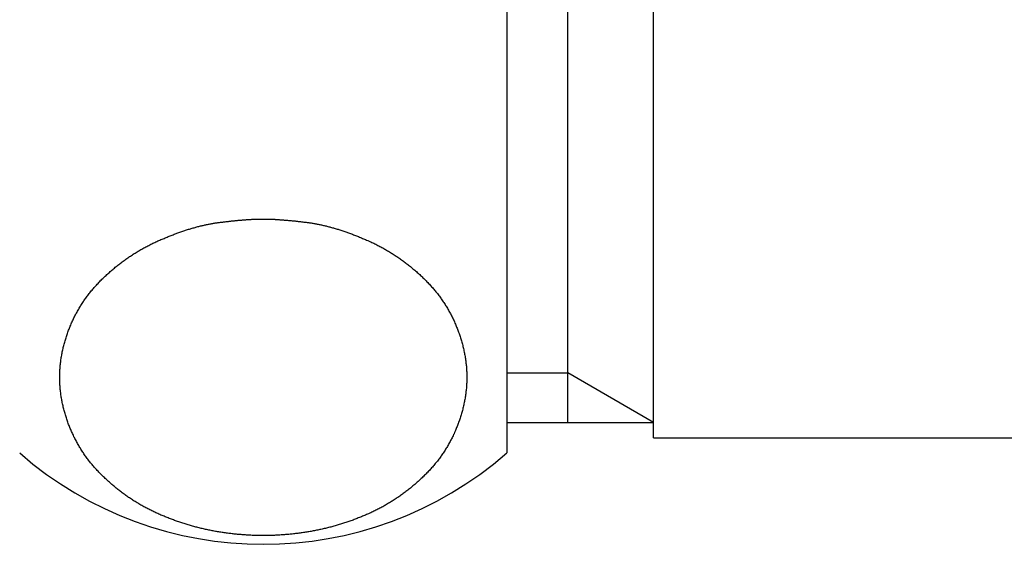
# Model space of a CAD drawing. Extents: x 8665 to 14852, y 6598 to 18647.
# Drawn here: x 12060 to 12077, y 16069 to 16077 of the extents above; entities that cross this region are included whole.
import ezdxf

# ---------------------------------------------------------------- set-up
doc = ezdxf.new("R2010")
doc.units = 0
for name, color, linetype in [('__-1-1', 7, 'CONTINUOUS'), ('___________2D', 7, 'CONTINUOUS'), ('CLASS1', 7, 'CONTINUOUS')]:
    doc.layers.add(name, color=color, linetype=linetype)

# ---------------------------------------------------------------- blocks, each defined once
blk = doc.blocks.new('____-182')
at = {"layer": 'CLASS1', "color": 17, "linetype": 'CONTINUOUS'}
for p, q in [((7867.98, 3817.5), (7867.98, 3792.5)), ((7868.98, 3793), (7868.98, 3817)), ((7870.388, 3792.75), (7870.388, 3816.591)), ((7867.98, 3793.813), (7868.98, 3793.813)), ((7870.388, 3793), (7868.98, 3793.813)), ((7867.98, 3793), (7870.388, 3793)), ((7870.388, 3792.75), (7889.68, 3792.75))]:
    blk.add_line(p, q, dxfattribs=at)
at = {"layer": 'CLASS1', "color": 17, "linetype": 'CONTINUOUS', "flags": 128}
blk.add_lwpolyline([(7863.98, 3796.34), (7863.989, 3796.34), (7863.998, 3796.34), (7864.008, 3796.34), (7864.017, 3796.339), (7864.027, 3796.339), (7864.036, 3796.339), (7864.046, 3796.339), (7864.055, 3796.339), (7864.065, 3796.339), (7864.075, 3796.338), (7864.085, 3796.338), (7864.095, 3796.338), (7864.105, 3796.337), (7864.115, 3796.337), (7864.125, 3796.337), (7864.136, 3796.336), (7864.146, 3796.336), (7864.156, 3796.335), (7864.167, 3796.335), (7864.177, 3796.334), (7864.188, 3796.334), (7864.199, 3796.333), (7864.21, 3796.332), (7864.22, 3796.332), (7864.231, 3796.331), (7864.242, 3796.33), (7864.253, 3796.329), (7864.264, 3796.329), (7864.276, 3796.328), (7864.287, 3796.327), (7864.298, 3796.326), (7864.31, 3796.325), (7864.321, 3796.324), (7864.333, 3796.324), (7864.344, 3796.323), (7864.356, 3796.322), (7864.368, 3796.321), (7864.38, 3796.32), (7864.392, 3796.318), (7864.404, 3796.317), (7864.416, 3796.316), (7864.428, 3796.315), (7864.44, 3796.314), (7864.452, 3796.313), (7864.464, 3796.311), (7864.477, 3796.31), (7864.489, 3796.309), (7864.502, 3796.308), (7864.515, 3796.306), (7864.527, 3796.305), (7864.54, 3796.303), (7864.553, 3796.302), (7864.566, 3796.301), (7864.579, 3796.299), (7864.592, 3796.298), (7864.605, 3796.296), (7864.618, 3796.294), (7864.631, 3796.293), (7864.645, 3796.291), (7864.658, 3796.29), (7864.671, 3796.288), (7864.685, 3796.286), (7864.699, 3796.284), (7864.712, 3796.283), (7864.726, 3796.281), (7864.74, 3796.279), (7864.754, 3796.277), (7864.768, 3796.275), (7864.781, 3796.273), (7864.795, 3796.27), (7864.81, 3796.268), (7864.824, 3796.266), (7864.838, 3796.263), (7864.852, 3796.26), (7864.866, 3796.258), (7864.88, 3796.255), (7864.895, 3796.252), (7864.909, 3796.249), (7864.924, 3796.246), (7864.938, 3796.243), (7864.953, 3796.24), (7864.967, 3796.236), (7864.982, 3796.233), (7864.997, 3796.229), (7865.011, 3796.226), (7865.026, 3796.222), (7865.041, 3796.218), (7865.056, 3796.214), (7865.071, 3796.21), (7865.086, 3796.206), (7865.101, 3796.202), (7865.116, 3796.198), (7865.131, 3796.194), (7865.146, 3796.189), (7865.162, 3796.185), (7865.177, 3796.18), (7865.192, 3796.176), (7865.208, 3796.171), (7865.223, 3796.166), (7865.239, 3796.161), (7865.254, 3796.156), (7865.27, 3796.151), (7865.286, 3796.146), (7865.301, 3796.141), (7865.317, 3796.135), (7865.333, 3796.13), (7865.349, 3796.124), (7865.365, 3796.119), (7865.381, 3796.113), (7865.397, 3796.107), (7865.413, 3796.101), (7865.429, 3796.095), (7865.445, 3796.089), (7865.461, 3796.083), (7865.477, 3796.077), (7865.494, 3796.07), (7865.51, 3796.064), (7865.527, 3796.057), (7865.543, 3796.051), (7865.56, 3796.044), (7865.576, 3796.037), (7865.593, 3796.03), (7865.609, 3796.023), (7865.626, 3796.016), (7865.643, 3796.009), (7865.66, 3796.002), (7865.677, 3795.995), (7865.694, 3795.987), (7865.71, 3795.98), (7865.727, 3795.972), (7865.744, 3795.964), (7865.761, 3795.957), (7865.778, 3795.949), (7865.794, 3795.941), (7865.811, 3795.933), (7865.827, 3795.925), (7865.844, 3795.916), (7865.86, 3795.908), (7865.876, 3795.9), (7865.893, 3795.891), (7865.909, 3795.883), (7865.925, 3795.874), (7865.941, 3795.865), (7865.957, 3795.856), (7865.973, 3795.847), (7865.989, 3795.838), (7866.005, 3795.829), (7866.02, 3795.82), (7866.036, 3795.811), (7866.052, 3795.801), (7866.067, 3795.792), (7866.083, 3795.782), (7866.098, 3795.772), (7866.114, 3795.763), (7866.129, 3795.753), (7866.145, 3795.743), (7866.16, 3795.733), (7866.175, 3795.723), (7866.19, 3795.712), (7866.205, 3795.702), (7866.22, 3795.692), (7866.235, 3795.681), (7866.25, 3795.67), (7866.265, 3795.66), (7866.28, 3795.649), (7866.294, 3795.638), (7866.309, 3795.627), (7866.323, 3795.616), (7866.338, 3795.605), (7866.352, 3795.594), (7866.367, 3795.582), (7866.381, 3795.571), (7866.395, 3795.559), (7866.41, 3795.548), (7866.424, 3795.536), (7866.438, 3795.524), (7866.452, 3795.513), (7866.466, 3795.501), (7866.48, 3795.489), (7866.494, 3795.476), (7866.507, 3795.464), (7866.521, 3795.452), (7866.535, 3795.439), (7866.549, 3795.427), (7866.562, 3795.414), (7866.576, 3795.402), (7866.589, 3795.389), (7866.602, 3795.376), (7866.616, 3795.363), (7866.629, 3795.35), (7866.642, 3795.337), (7866.655, 3795.324), (7866.668, 3795.31), (7866.681, 3795.297), (7866.694, 3795.283), (7866.707, 3795.27), (7866.719, 3795.256), (7866.732, 3795.242), (7866.744, 3795.229), (7866.756, 3795.215), (7866.768, 3795.201), (7866.78, 3795.187), (7866.792, 3795.173), (7866.804, 3795.159), (7866.815, 3795.145), (7866.827, 3795.13), (7866.838, 3795.116), (7866.849, 3795.101), (7866.86, 3795.087), (7866.871, 3795.072), (7866.882, 3795.058), (7866.893, 3795.043), (7866.903, 3795.028), (7866.914, 3795.013), (7866.924, 3794.998), (7866.934, 3794.983), (7866.944, 3794.968), (7866.954, 3794.953), (7866.964, 3794.938), (7866.973, 3794.922), (7866.983, 3794.907), (7866.992, 3794.891), (7867.002, 3794.876), (7867.011, 3794.86), (7867.02, 3794.844), (7867.029, 3794.829), (7867.038, 3794.813), (7867.046, 3794.797), (7867.055, 3794.781), (7867.063, 3794.765), (7867.072, 3794.749), (7867.08, 3794.732), (7867.088, 3794.716), (7867.096, 3794.7), (7867.104, 3794.683), (7867.112, 3794.667), (7867.119, 3794.65), (7867.127, 3794.633), (7867.134, 3794.616), (7867.141, 3794.6), (7867.148, 3794.583), (7867.155, 3794.566), (7867.162, 3794.549), (7867.169, 3794.532), (7867.175, 3794.514), (7867.182, 3794.497), (7867.188, 3794.48), (7867.194, 3794.462), (7867.2, 3794.445), (7867.206, 3794.427), (7867.212, 3794.409), (7867.218, 3794.392), (7867.223, 3794.374), (7867.229, 3794.356), (7867.234, 3794.338), (7867.239, 3794.32), (7867.244, 3794.302), (7867.249, 3794.284), (7867.254, 3794.266), (7867.259, 3794.248), (7867.263, 3794.23), (7867.267, 3794.212), (7867.271, 3794.193), (7867.275, 3794.175), (7867.279, 3794.157), (7867.283, 3794.139), (7867.286, 3794.121), (7867.289, 3794.103), (7867.293, 3794.085), (7867.296, 3794.067), (7867.298, 3794.049), (7867.301, 3794.031), (7867.304, 3794.013), (7867.306, 3793.995), (7867.308, 3793.976), (7867.31, 3793.958), (7867.312, 3793.94), (7867.314, 3793.922), (7867.315, 3793.904), (7867.316, 3793.886), (7867.318, 3793.868), (7867.319, 3793.85), (7867.32, 3793.832), (7867.32, 3793.814), (7867.321, 3793.796), (7867.321, 3793.778), (7867.322, 3793.76), (7867.322, 3793.741), (7867.322, 3793.723), (7867.321, 3793.705), (7867.321, 3793.687), (7867.32, 3793.669), (7867.32, 3793.651), (7867.319, 3793.633), (7867.318, 3793.615), (7867.316, 3793.597), (7867.315, 3793.579), (7867.314, 3793.561), (7867.312, 3793.543), (7867.31, 3793.524), (7867.308, 3793.506), (7867.306, 3793.488), (7867.304, 3793.47), (7867.301, 3793.452), (7867.298, 3793.434), (7867.296, 3793.416), (7867.293, 3793.398), (7867.29, 3793.38), (7867.286, 3793.362), (7867.283, 3793.344), (7867.279, 3793.326), (7867.275, 3793.307), (7867.271, 3793.289), (7867.267, 3793.271), (7867.263, 3793.253), (7867.259, 3793.235), (7867.254, 3793.217), (7867.249, 3793.199), (7867.245, 3793.181), (7867.239, 3793.163), (7867.234, 3793.145), (7867.229, 3793.127), (7867.223, 3793.109), (7867.218, 3793.091), (7867.212, 3793.073), (7867.206, 3793.056), (7867.2, 3793.038), (7867.194, 3793.02), (7867.188, 3793.003), (7867.182, 3792.986), (7867.175, 3792.968), (7867.169, 3792.951), (7867.162, 3792.934), (7867.155, 3792.917), (7867.148, 3792.9), (7867.141, 3792.883), (7867.134, 3792.866), (7867.127, 3792.849), (7867.119, 3792.833), (7867.112, 3792.816), (7867.104, 3792.8), (7867.096, 3792.783), (7867.088, 3792.767), (7867.08, 3792.75), (7867.072, 3792.734), (7867.064, 3792.718), (7867.055, 3792.702), (7867.047, 3792.686), (7867.038, 3792.67), (7867.029, 3792.654), (7867.02, 3792.638), (7867.011, 3792.623), (7867.002, 3792.607), (7866.993, 3792.591), (7866.983, 3792.576), (7866.974, 3792.56), (7866.964, 3792.545), (7866.954, 3792.53), (7866.944, 3792.515), (7866.934, 3792.499), (7866.924, 3792.484), (7866.914, 3792.469), (7866.903, 3792.455), (7866.893, 3792.44), (7866.882, 3792.425), (7866.871, 3792.41), (7866.86, 3792.396), (7866.849, 3792.381), (7866.838, 3792.367), (7866.827, 3792.352), (7866.815, 3792.338), (7866.804, 3792.324), (7866.792, 3792.31), (7866.78, 3792.296), (7866.768, 3792.282), (7866.756, 3792.268), (7866.744, 3792.254), (7866.732, 3792.24), (7866.719, 3792.227), (7866.707, 3792.213), (7866.694, 3792.199), (7866.681, 3792.186), (7866.668, 3792.173), (7866.655, 3792.159), (7866.642, 3792.146), (7866.629, 3792.133), (7866.616, 3792.12), (7866.602, 3792.107), (7866.589, 3792.094), (7866.575, 3792.081), (7866.562, 3792.069), (7866.548, 3792.056), (7866.535, 3792.043), (7866.521, 3792.031), (7866.507, 3792.019), (7866.494, 3792.007), (7866.48, 3791.994), (7866.466, 3791.982), (7866.452, 3791.97), (7866.438, 3791.959), (7866.424, 3791.947), (7866.409, 3791.935), (7866.395, 3791.923), (7866.381, 3791.912), (7866.367, 3791.901), (7866.352, 3791.889), (7866.338, 3791.878), (7866.323, 3791.867), (7866.309, 3791.856), (7866.294, 3791.845), (7866.279, 3791.834), (7866.265, 3791.823), (7866.25, 3791.813), (7866.235, 3791.802), (7866.22, 3791.791), (7866.205, 3791.781), (7866.19, 3791.771), (7866.175, 3791.761), (7866.16, 3791.75), (7866.144, 3791.74), (7866.129, 3791.73), (7866.114, 3791.721), (7866.098, 3791.711), (7866.083, 3791.701), (7866.067, 3791.691), (7866.052, 3791.682), (7866.036, 3791.673), (7866.02, 3791.663), (7866.004, 3791.654), (7865.989, 3791.645), (7865.973, 3791.636), (7865.957, 3791.627), (7865.941, 3791.618), (7865.925, 3791.609), (7865.908, 3791.601), (7865.892, 3791.592), (7865.876, 3791.583), (7865.86, 3791.575), (7865.843, 3791.567), (7865.827, 3791.559), (7865.81, 3791.55), (7865.794, 3791.542), (7865.777, 3791.534), (7865.761, 3791.527), (7865.744, 3791.519), (7865.727, 3791.511), (7865.71, 3791.503), (7865.693, 3791.496), (7865.676, 3791.489), (7865.659, 3791.481), (7865.642, 3791.474), (7865.625, 3791.467), (7865.608, 3791.46), (7865.591, 3791.453), (7865.574, 3791.446), (7865.557, 3791.439), (7865.54, 3791.432), (7865.523, 3791.425), (7865.506, 3791.419), (7865.488, 3791.412), (7865.471, 3791.406), (7865.454, 3791.399), (7865.437, 3791.393), (7865.419, 3791.387), (7865.402, 3791.381), (7865.385, 3791.375), (7865.367, 3791.369), (7865.35, 3791.363), (7865.333, 3791.357), (7865.315, 3791.351), (7865.298, 3791.346), (7865.28, 3791.34), (7865.263, 3791.334), (7865.246, 3791.329), (7865.228, 3791.324), (7865.211, 3791.318), (7865.193, 3791.313), (7865.175, 3791.308), (7865.158, 3791.303), (7865.14, 3791.298), (7865.123, 3791.293), (7865.105, 3791.288), (7865.087, 3791.284), (7865.07, 3791.279), (7865.052, 3791.275), (7865.034, 3791.27), (7865.016, 3791.266), (7864.999, 3791.261), (7864.981, 3791.257), (7864.963, 3791.253), (7864.945, 3791.249), (7864.927, 3791.245), (7864.909, 3791.241), (7864.891, 3791.237), (7864.873, 3791.233), (7864.855, 3791.23), (7864.837, 3791.226), (7864.819, 3791.223), (7864.801, 3791.219), (7864.783, 3791.216), (7864.765, 3791.212), (7864.747, 3791.209), (7864.729, 3791.206), (7864.711, 3791.203), (7864.693, 3791.2), (7864.675, 3791.197), (7864.657, 3791.194), (7864.638, 3791.192), (7864.62, 3791.189), (7864.602, 3791.187), (7864.584, 3791.184), (7864.565, 3791.182), (7864.547, 3791.179), (7864.529, 3791.177), (7864.51, 3791.175), (7864.492, 3791.173), (7864.474, 3791.171), (7864.455, 3791.169), (7864.437, 3791.167), (7864.419, 3791.165), (7864.401, 3791.163), (7864.382, 3791.162), (7864.364, 3791.16), (7864.346, 3791.159), (7864.327, 3791.157), (7864.309, 3791.156), (7864.291, 3791.154), (7864.272, 3791.153), (7864.254, 3791.152), (7864.236, 3791.151), (7864.218, 3791.15), (7864.199, 3791.149), (7864.181, 3791.148), (7864.163, 3791.147), (7864.144, 3791.147), (7864.126, 3791.146), (7864.108, 3791.146), (7864.089, 3791.145), (7864.071, 3791.145), (7864.053, 3791.144), (7864.034, 3791.144), (7864.016, 3791.144), (7863.998, 3791.144), (7863.98, 3791.144), (7863.961, 3791.144), (7863.943, 3791.144), (7863.925, 3791.144), (7863.906, 3791.144), (7863.888, 3791.145), (7863.87, 3791.145), (7863.851, 3791.146), (7863.833, 3791.146), (7863.815, 3791.147), (7863.797, 3791.147), (7863.778, 3791.148), (7863.76, 3791.149), (7863.742, 3791.15), (7863.723, 3791.151), (7863.705, 3791.152), (7863.687, 3791.153), (7863.668, 3791.154), (7863.65, 3791.156), (7863.632, 3791.157), (7863.614, 3791.159), (7863.595, 3791.16), (7863.577, 3791.162), (7863.559, 3791.163), (7863.54, 3791.165), (7863.522, 3791.167), (7863.504, 3791.169), (7863.485, 3791.171), (7863.467, 3791.173), (7863.449, 3791.175), (7863.43, 3791.177), (7863.412, 3791.179), (7863.394, 3791.182), (7863.376, 3791.184), (7863.357, 3791.187), (7863.339, 3791.189), (7863.321, 3791.192), (7863.303, 3791.194), (7863.284, 3791.197), (7863.266, 3791.2), (7863.248, 3791.203), (7863.23, 3791.206), (7863.212, 3791.209), (7863.194, 3791.213), (7863.176, 3791.216), (7863.158, 3791.219), (7863.14, 3791.223), (7863.122, 3791.226), (7863.104, 3791.23), (7863.086, 3791.233), (7863.068, 3791.237), (7863.05, 3791.241), (7863.032, 3791.245), (7863.014, 3791.249), (7862.996, 3791.253), (7862.978, 3791.257), (7862.961, 3791.261), (7862.943, 3791.266), (7862.925, 3791.27), (7862.907, 3791.275), (7862.89, 3791.279), (7862.872, 3791.284), (7862.854, 3791.288), (7862.837, 3791.293), (7862.819, 3791.298), (7862.801, 3791.303), (7862.784, 3791.308), (7862.766, 3791.313), (7862.749, 3791.318), (7862.731, 3791.324), (7862.714, 3791.329), (7862.696, 3791.335), (7862.679, 3791.34), (7862.661, 3791.346), (7862.644, 3791.351), (7862.626, 3791.357), (7862.609, 3791.363), (7862.592, 3791.369), (7862.574, 3791.375), (7862.557, 3791.381), (7862.54, 3791.387), (7862.522, 3791.393), (7862.505, 3791.4), (7862.488, 3791.406), (7862.471, 3791.412), (7862.454, 3791.419), (7862.436, 3791.426), (7862.419, 3791.432), (7862.402, 3791.439), (7862.385, 3791.446), (7862.368, 3791.453), (7862.351, 3791.46), (7862.334, 3791.467), (7862.317, 3791.474), (7862.3, 3791.481), (7862.283, 3791.489), (7862.266, 3791.496), (7862.249, 3791.504), (7862.232, 3791.511), (7862.215, 3791.519), (7862.199, 3791.527), (7862.182, 3791.535), (7862.165, 3791.543), (7862.149, 3791.551), (7862.132, 3791.559), (7862.116, 3791.567), (7862.099, 3791.575), (7862.083, 3791.584), (7862.067, 3791.592), (7862.051, 3791.601), (7862.035, 3791.61), (7862.018, 3791.618), (7862.002, 3791.627), (7861.986, 3791.636), (7861.971, 3791.645), (7861.955, 3791.654), (7861.939, 3791.664), (7861.923, 3791.673), (7861.908, 3791.682), (7861.892, 3791.692), (7861.876, 3791.701), (7861.861, 3791.711), (7861.846, 3791.721), (7861.83, 3791.731), (7861.815, 3791.741), (7861.8, 3791.751), (7861.785, 3791.761), (7861.769, 3791.771), (7861.754, 3791.781), (7861.739, 3791.792), (7861.724, 3791.802), (7861.71, 3791.813), (7861.695, 3791.824), (7861.68, 3791.834), (7861.665, 3791.845), (7861.651, 3791.856), (7861.636, 3791.867), (7861.622, 3791.878), (7861.607, 3791.89), (7861.593, 3791.901), (7861.578, 3791.912), (7861.564, 3791.924), (7861.55, 3791.936), (7861.536, 3791.947), (7861.522, 3791.959), (7861.508, 3791.971), (7861.494, 3791.983), (7861.48, 3791.995), (7861.466, 3792.007), (7861.452, 3792.019), (7861.438, 3792.032), (7861.425, 3792.044), (7861.411, 3792.056), (7861.398, 3792.069), (7861.384, 3792.082), (7861.371, 3792.095), (7861.357, 3792.107), (7861.344, 3792.12), (7861.331, 3792.133), (7861.317, 3792.147), (7861.304, 3792.16), (7861.291, 3792.173), (7861.278, 3792.186), (7861.266, 3792.2), (7861.253, 3792.214), (7861.24, 3792.227), (7861.228, 3792.241), (7861.216, 3792.255), (7861.203, 3792.268), (7861.191, 3792.282), (7861.18, 3792.296), (7861.168, 3792.31), (7861.156, 3792.325), (7861.145, 3792.339), (7861.133, 3792.353), (7861.122, 3792.367), (7861.111, 3792.382), (7861.1, 3792.396), (7861.089, 3792.411), (7861.078, 3792.426), (7861.067, 3792.44), (7861.057, 3792.455), (7861.046, 3792.47), (7861.036, 3792.485), (7861.026, 3792.5), (7861.016, 3792.515), (7861.006, 3792.53), (7860.996, 3792.546), (7860.986, 3792.561), (7860.977, 3792.576), (7860.967, 3792.592), (7860.958, 3792.607), (7860.949, 3792.623), (7860.94, 3792.639), (7860.931, 3792.655), (7860.922, 3792.67), (7860.913, 3792.686), (7860.905, 3792.702), (7860.896, 3792.718), (7860.888, 3792.735), (7860.88, 3792.751), (7860.871, 3792.767), (7860.864, 3792.784), (7860.856, 3792.8), (7860.848, 3792.817), (7860.84, 3792.833), (7860.833, 3792.85), (7860.826, 3792.867), (7860.818, 3792.884), (7860.811, 3792.9), (7860.804, 3792.917), (7860.798, 3792.935), (7860.791, 3792.952), (7860.784, 3792.969), (7860.778, 3792.986), (7860.771, 3793.004), (7860.765, 3793.021), (7860.759, 3793.038), (7860.753, 3793.056), (7860.747, 3793.074), (7860.742, 3793.091), (7860.736, 3793.109), (7860.731, 3793.127), (7860.725, 3793.145), (7860.72, 3793.163), (7860.715, 3793.181), (7860.71, 3793.199), (7860.705, 3793.217), (7860.701, 3793.236), (7860.696, 3793.254), (7860.692, 3793.272), (7860.688, 3793.29), (7860.684, 3793.308), (7860.68, 3793.326), (7860.676, 3793.344), (7860.673, 3793.362), (7860.67, 3793.38), (7860.666, 3793.398), (7860.663, 3793.416), (7860.661, 3793.434), (7860.658, 3793.452), (7860.656, 3793.471), (7860.653, 3793.489), (7860.651, 3793.507), (7860.649, 3793.525), (7860.647, 3793.543), (7860.645, 3793.561), (7860.644, 3793.579), (7860.643, 3793.597), (7860.641, 3793.615), (7860.64, 3793.633), (7860.639, 3793.651), (7860.639, 3793.669), (7860.638, 3793.688), (7860.638, 3793.706), (7860.637, 3793.724), (7860.637, 3793.742), (7860.637, 3793.76), (7860.638, 3793.778), (7860.638, 3793.796), (7860.639, 3793.814), (7860.639, 3793.832), (7860.64, 3793.85), (7860.641, 3793.868), (7860.643, 3793.886), (7860.644, 3793.905), (7860.645, 3793.923), (7860.647, 3793.941), (7860.649, 3793.959), (7860.651, 3793.977), (7860.653, 3793.995), (7860.655, 3794.013), (7860.658, 3794.031), (7860.661, 3794.049), (7860.663, 3794.067), (7860.666, 3794.085), (7860.67, 3794.103), (7860.673, 3794.121), (7860.676, 3794.14), (7860.68, 3794.158), (7860.684, 3794.176), (7860.688, 3794.194), (7860.692, 3794.212), (7860.696, 3794.23), (7860.701, 3794.248), (7860.705, 3794.266), (7860.71, 3794.284), (7860.715, 3794.302), (7860.72, 3794.32), (7860.725, 3794.338), (7860.73, 3794.356), (7860.736, 3794.374), (7860.742, 3794.392), (7860.747, 3794.41), (7860.753, 3794.427), (7860.759, 3794.445), (7860.765, 3794.463), (7860.771, 3794.48), (7860.778, 3794.497), (7860.784, 3794.515), (7860.791, 3794.532), (7860.797, 3794.549), (7860.804, 3794.566), (7860.811, 3794.583), (7860.818, 3794.6), (7860.826, 3794.617), (7860.833, 3794.634), (7860.84, 3794.65), (7860.848, 3794.667), (7860.856, 3794.684), (7860.863, 3794.7), (7860.871, 3794.716), (7860.88, 3794.733), (7860.888, 3794.749), (7860.896, 3794.765), (7860.904, 3794.781), (7860.913, 3794.797), (7860.922, 3794.813), (7860.931, 3794.829), (7860.94, 3794.845), (7860.949, 3794.861), (7860.958, 3794.876), (7860.967, 3794.892), (7860.977, 3794.907), (7860.986, 3794.923), (7860.996, 3794.938), (7861.006, 3794.953), (7861.016, 3794.968), (7861.026, 3794.984), (7861.036, 3794.999), (7861.046, 3795.014), (7861.057, 3795.028), (7861.067, 3795.043), (7861.078, 3795.058), (7861.089, 3795.073), (7861.1, 3795.087), (7861.111, 3795.102), (7861.122, 3795.116), (7861.133, 3795.131), (7861.145, 3795.145), (7861.156, 3795.159), (7861.168, 3795.173), (7861.18, 3795.187), (7861.191, 3795.201), (7861.204, 3795.215), (7861.216, 3795.229), (7861.228, 3795.243), (7861.24, 3795.256), (7861.253, 3795.27), (7861.266, 3795.284), (7861.278, 3795.297), (7861.291, 3795.31), (7861.304, 3795.324), (7861.318, 3795.337), (7861.331, 3795.35), (7861.344, 3795.363), (7861.357, 3795.376), (7861.371, 3795.389), (7861.384, 3795.402), (7861.398, 3795.414), (7861.411, 3795.427), (7861.425, 3795.44), (7861.438, 3795.452), (7861.452, 3795.464), (7861.466, 3795.477), (7861.48, 3795.489), (7861.494, 3795.501), (7861.508, 3795.513), (7861.522, 3795.525), (7861.536, 3795.536), (7861.55, 3795.548), (7861.564, 3795.56), (7861.579, 3795.571), (7861.593, 3795.582), (7861.607, 3795.594), (7861.622, 3795.605), (7861.636, 3795.616), (7861.651, 3795.627), (7861.665, 3795.638), (7861.68, 3795.649), (7861.695, 3795.66), (7861.71, 3795.671), (7861.725, 3795.681), (7861.74, 3795.692), (7861.755, 3795.702), (7861.77, 3795.712), (7861.785, 3795.723), (7861.8, 3795.733), (7861.815, 3795.743), (7861.83, 3795.753), (7861.846, 3795.763), (7861.861, 3795.772), (7861.877, 3795.782), (7861.892, 3795.792), (7861.908, 3795.801), (7861.923, 3795.811), (7861.939, 3795.82), (7861.955, 3795.829), (7861.971, 3795.838), (7861.987, 3795.847), (7862.003, 3795.856), (7862.019, 3795.865), (7862.035, 3795.874), (7862.051, 3795.883), (7862.067, 3795.891), (7862.083, 3795.9), (7862.1, 3795.908), (7862.116, 3795.916), (7862.132, 3795.925), (7862.149, 3795.933), (7862.166, 3795.941), (7862.182, 3795.949), (7862.199, 3795.957), (7862.216, 3795.964), (7862.232, 3795.972), (7862.249, 3795.98), (7862.266, 3795.987), (7862.283, 3795.995), (7862.3, 3796.002), (7862.317, 3796.009), (7862.334, 3796.016), (7862.35, 3796.023), (7862.367, 3796.03), (7862.384, 3796.037), (7862.4, 3796.044), (7862.417, 3796.051), (7862.433, 3796.057), (7862.449, 3796.064), (7862.466, 3796.07), (7862.482, 3796.077), (7862.498, 3796.083), (7862.515, 3796.089), (7862.531, 3796.095), (7862.547, 3796.101), (7862.563, 3796.107), (7862.579, 3796.113), (7862.595, 3796.119), (7862.611, 3796.124), (7862.627, 3796.13), (7862.643, 3796.135), (7862.658, 3796.141), (7862.674, 3796.146), (7862.69, 3796.151), (7862.705, 3796.156), (7862.721, 3796.161), (7862.736, 3796.166), (7862.752, 3796.171), (7862.767, 3796.176), (7862.783, 3796.18), (7862.798, 3796.185), (7862.813, 3796.189), (7862.828, 3796.194), (7862.844, 3796.198), (7862.859, 3796.202), (7862.874, 3796.207), (7862.889, 3796.211), (7862.904, 3796.215), (7862.919, 3796.218), (7862.933, 3796.222), (7862.948, 3796.226), (7862.963, 3796.229), (7862.978, 3796.233), (7862.992, 3796.236), (7863.007, 3796.24), (7863.021, 3796.243), (7863.036, 3796.246), (7863.05, 3796.249), (7863.065, 3796.252), (7863.079, 3796.255), (7863.093, 3796.258), (7863.108, 3796.261), (7863.122, 3796.263), (7863.136, 3796.266), (7863.15, 3796.268), (7863.164, 3796.271), (7863.178, 3796.273), (7863.192, 3796.275), (7863.206, 3796.277), (7863.22, 3796.279), (7863.234, 3796.281), (7863.247, 3796.283), (7863.261, 3796.285), (7863.275, 3796.286), (7863.288, 3796.288), (7863.302, 3796.29), (7863.315, 3796.291), (7863.328, 3796.293), (7863.342, 3796.295), (7863.355, 3796.296), (7863.368, 3796.298), (7863.381, 3796.299), (7863.394, 3796.301), (7863.407, 3796.302), (7863.42, 3796.304), (7863.432, 3796.305), (7863.445, 3796.306), (7863.458, 3796.308), (7863.47, 3796.309), (7863.483, 3796.31), (7863.495, 3796.312), (7863.508, 3796.313), (7863.52, 3796.314), (7863.532, 3796.315), (7863.544, 3796.316), (7863.556, 3796.318), (7863.568, 3796.319), (7863.58, 3796.32), (7863.592, 3796.321), (7863.604, 3796.322), (7863.615, 3796.323), (7863.627, 3796.324), (7863.638, 3796.325), (7863.65, 3796.326), (7863.661, 3796.326), (7863.673, 3796.327), (7863.684, 3796.328), (7863.695, 3796.329), (7863.706, 3796.33), (7863.717, 3796.33), (7863.728, 3796.331), (7863.739, 3796.332), (7863.75, 3796.332), (7863.761, 3796.333), (7863.772, 3796.334), (7863.782, 3796.334), (7863.793, 3796.335), (7863.803, 3796.335), (7863.814, 3796.336), (7863.824, 3796.336), (7863.834, 3796.337), (7863.844, 3796.337), (7863.855, 3796.337), (7863.865, 3796.338), (7863.875, 3796.338), (7863.885, 3796.338), (7863.894, 3796.339), (7863.904, 3796.339), (7863.914, 3796.339), (7863.924, 3796.339), (7863.933, 3796.339), (7863.943, 3796.34), (7863.952, 3796.34), (7863.961, 3796.34), (7863.971, 3796.34), (7863.98, 3796.34), (7863.98, 3796.34), (7863.98, 3796.34)], close=True, dxfattribs=at)
at = {"layer": 'CLASS1', "color": 17, "linetype": 'CONTINUOUS'}
blk.add_arc((7863.98, 3797.083), 6.083, 228.8879, 311.1121, dxfattribs=at)
blk = doc.blocks.new('__________2D')
at = {"layer": '__-1-1', "color": 17}
blk.add_blockref('____-182', (4293.66, 12141.419), dxfattribs=at)

msp = doc.modelspace()

# ---------------------------------------------------------------- block references
at = {"layer": '___________2D'}
msp.add_blockref('__________2D', (-93.164, 136.384), dxfattribs=at)

doc.saveas('drawing.dxf')
